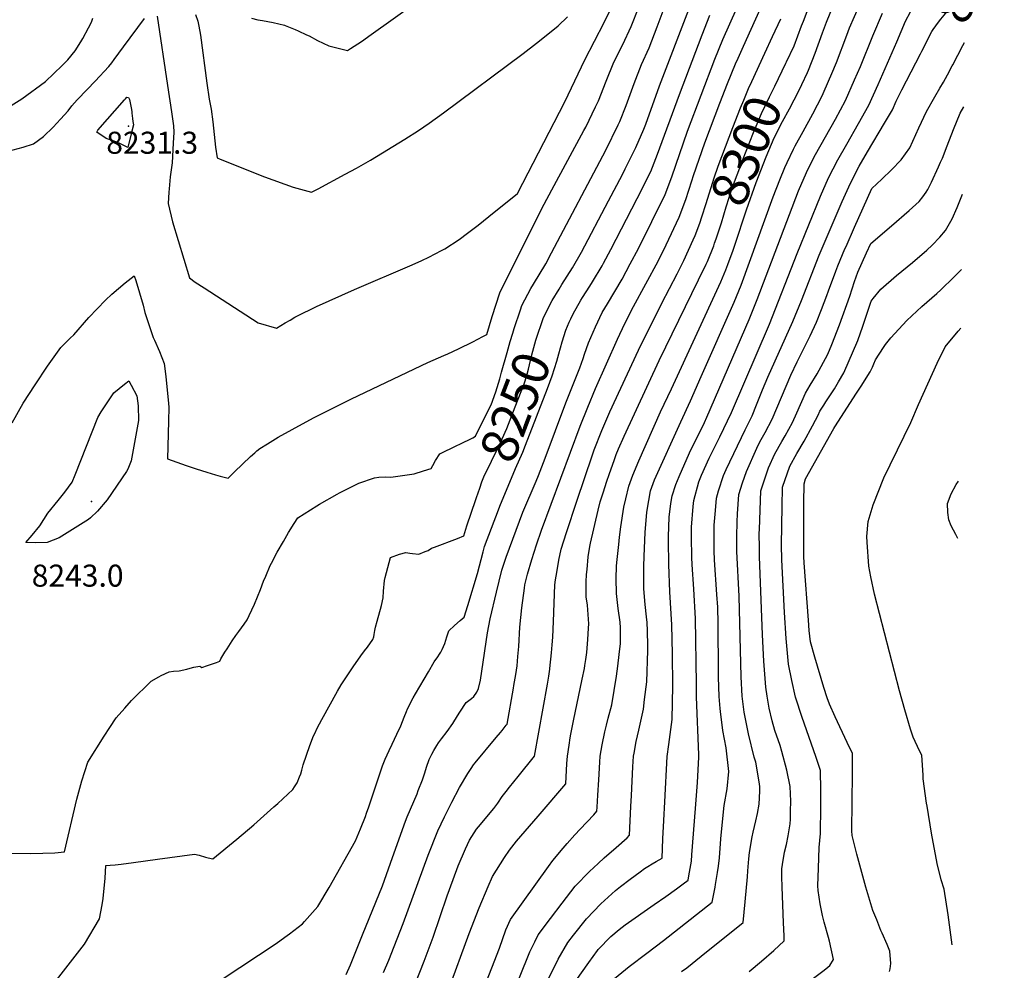
# Model space of a CAD drawing. Units: inches. Extents: x 2577841 to 2583241, y 1502312 to 1507509.
# Drawn here: x 2582469 to 2583241, y 1505232 to 1505978 of the extents above; entities that cross this region are included whole.
import ezdxf
from ezdxf.enums import TextEntityAlignment as Align

# ---------------------------------------------------------------- set-up
doc = ezdxf.new("R2010")
doc.units = ezdxf.units.IN
doc.header["$MEASUREMENT"] = 0
doc.layers.add('tile_2733_03_contour_10ft', color=43, linetype='Continuous')
doc.layers.add('tile_2733_03_spot_elev', color=85, linetype='Continuous')
doc.styles.add('Arial', font='arial.ttf')

msp = doc.modelspace()

# ---------------------------------------------------------------- linework, layer by layer
at = {"layer": 'tile_2733_03_contour_10ft'}
for points, elevation in [([(2583069.98, 1505944.75), (2583075.88, 1505957.34), (2583081.81, 1505972.89), (2583083.14, 1505976.6), (2583087.75, 1505988.42), (2583090.55, 1505995.31), (2583093.94, 1506002.81), (2583098.09, 1506011.59), (2583100.35, 1506016.27), (2583110.53, 1506035.2), (2583121.86, 1506055.57), (2583130.91, 1506072.98), (2583133.5, 1506078.28), (2583138.51, 1506088.98), (2583142.89, 1506099.77), (2583144.66, 1506104.24), (2583150.42, 1506120.29), (2583160.02, 1506148.49), (2583165.21, 1506162.88), (2583169.04, 1506172.54), (2583183.27, 1506207.03), (2583188.07, 1506219.83), (2583206.52, 1506270.07), (2583214.11, 1506291.47)], 8300), ([(2583087.16, 1505938.02), (2583087.24, 1505938.21), (2583092.42, 1505951.56), (2583098.2, 1505967.41), (2583101.3, 1505975.66), (2583104.22, 1505982.78), (2583109.25, 1505994.33), (2583110.6, 1505997.17), (2583120.44, 1506015.98), (2583141.28, 1506053.35), (2583145.16, 1506060.8), (2583151.08, 1506072.86), (2583152.68, 1506076.21), (2583156.45, 1506085.5), (2583159.31, 1506092.55), (2583164.65, 1506107.12), (2583176.19, 1506141.73), (2583178.81, 1506149.34), (2583183.07, 1506161.5), (2583186.88, 1506171.17), (2583198.69, 1506200.59), (2583213.42, 1506241.24)], 8310), ([(2582754.03, 1505230.55), (2582758.19, 1505240.34), (2582762.48, 1505250.86), (2582769.57, 1505269.03), (2582788.98, 1505322.46), (2582796.64, 1505341.72), (2582801.84, 1505352.72), (2582807.56, 1505364.25), (2582813.63, 1505375.55), (2582820.03, 1505386.64), (2582822.69, 1505390.62), (2582824.63, 1505393.29), (2582825.83, 1505394.91), (2582842.45, 1505414.83), (2582845.69, 1505418.67), (2582847.11, 1505420.41), (2582850.3, 1505424.4), (2582850.99, 1505425.3), (2582855.93, 1505453.47), (2582856.29, 1505455.59), (2582857.67, 1505464.27), (2582858.2, 1505467.72), (2582858.68, 1505471.16), (2582859.35, 1505478.37), (2582860.03, 1505486.24), (2582861, 1505501.35), (2582862.36, 1505516.42), (2582864.5, 1505531.91), (2582864.93, 1505534.55), (2582866.95, 1505542.99), (2582870.19, 1505554.49), (2582874, 1505565.94), (2582877.94, 1505577.38), (2582908.08, 1505658.92), (2582914.11, 1505673.89), (2582920.31, 1505688.58), (2582937.38, 1505727.22), (2582943.2, 1505739.37), (2582950.03, 1505752.84), (2582969.21, 1505788.31), (2582975.6, 1505801.18), (2582985.85, 1505822.8), (2582991.03, 1505836.76), (2582995.72, 1505851.48), (2582996.99, 1505855.5), (2583005.93, 1505881.15), (2583017.77, 1505912.35), (2583023.8, 1505927.75), (2583029.91, 1505942.99), (2583031.97, 1505947.69), (2583036.17, 1505957.06), (2583061.58, 1506013.49)], 8280), ([(2582724.66, 1505229.09), (2582728.04, 1505236.65), (2582737.59, 1505260.1), (2582753.14, 1505298.54), (2582759.63, 1505316.31), (2582767.5, 1505338.99), (2582771.18, 1505349.22), (2582772.55, 1505352.52), (2582780.31, 1505370.8), (2582781.33, 1505373.25), (2582784.61, 1505381.67), (2582786.39, 1505387.23), (2582787.75, 1505391.47), (2582789.92, 1505397.5), (2582791.99, 1505401.69), (2582793.51, 1505404.6), (2582795.81, 1505408.67), (2582797.2, 1505410.63), (2582799.45, 1505413.69), (2582804.04, 1505419.57), (2582808.35, 1505425.92), (2582812.08, 1505431.89), (2582813.87, 1505434.84), (2582818.77, 1505442.38), (2582820.86, 1505443.97), (2582823.01, 1505445.51), (2582824.93, 1505446.95), (2582827.19, 1505450.43), (2582828.52, 1505453.29), (2582830.03, 1505459.77), (2582831.21, 1505466.74), (2582835.67, 1505496.88), (2582837.62, 1505507.82), (2582842.65, 1505528.7), (2582846.88, 1505546.14), (2582847.48, 1505548.36), (2582850.21, 1505556.38), (2582863.29, 1505591.49), (2582873.59, 1505615.96), (2582875.46, 1505620.31), (2582880.8, 1505633.9), (2582896.96, 1505677.41), (2582907.98, 1505704.68), (2582910.5, 1505712.07), (2582911.65, 1505715.37), (2582914.8, 1505724.45), (2582920.18, 1505736.85), (2582925.49, 1505748.06), (2582929.55, 1505754.93), (2582941.01, 1505774.28), (2582947.45, 1505786.25), (2582953.84, 1505798.41), (2582964.3, 1505819.35), (2582974.82, 1505840.55), (2582980.01, 1505854.48), (2582992.45, 1505890.43), (2583013.86, 1505946.71), (2583019.9, 1505962.09), (2583040.91, 1506009.27)], 8270), ([(2583174.89, 1505951.03), (2583175.98, 1505953.16), (2583183.77, 1505968.42), (2583185, 1505970.16), (2583189.03, 1505975.79), (2583190.93, 1505978.04), (2583194.88, 1505982.89), (2583197.03, 1505985.59), (2583200.13, 1505990.26), (2583202.57, 1505994.35), (2583205.84, 1506001.09), (2583210.26, 1506011.23)], 8350), ([(2582576.56, 1505980.62), (2582584.73, 1505926.15), (2582587.76, 1505905.42), (2582589.34, 1505894.51), (2582589.75, 1505889.62), (2582589.25, 1505880.82), (2582588.29, 1505865.42), (2582586.83, 1505854.48), (2582585.91, 1505845.02), (2582585.71, 1505842.39), (2582585.2, 1505833.59), (2582588.53, 1505819.32), (2582601.94, 1505775.2), (2582606.31, 1505772), (2582613.4, 1505767.36), (2582655.77, 1505739.89), (2582670.17, 1505735.82), (2582676.97, 1505739.93), (2582680.76, 1505742.18), (2582684.58, 1505744.39), (2582692.92, 1505748.54), (2582694.75, 1505749.45), (2582701.57, 1505752.7), (2582731.19, 1505766.26), (2582776.58, 1505785.51), (2582784.07, 1505788.9), (2582789.53, 1505791.45), (2582799.59, 1505796.74), (2582802.19, 1505798.13), (2582813.24, 1505805.46), (2582820, 1505810.26), (2582828.25, 1505816.66), (2582836.63, 1505823.4), (2582859.01, 1505841.53), (2582896.21, 1505913.43), (2582911.85, 1505946.29), (2582927, 1505975.53), (2582933.85, 1505989.38)], 8220), ([(2582650.55, 1505978.81), (2582655.62, 1505977.66), (2582659.06, 1505977.12), (2582667.6, 1505975.48), (2582676.36, 1505973.47), (2582677.06, 1505973.22), (2582684.79, 1505970.09), (2582687.06, 1505969.12), (2582693.65, 1505965.97), (2582695.75, 1505964.95), (2582702.43, 1505961.53), (2582711.23, 1505957.18), (2582725.71, 1505953.46), (2582728.19, 1505955.04), (2582731.07, 1505956.91), (2582736.82, 1505960.67), (2582744.47, 1505966.01), (2582780.66, 1505992.09)], 8200), ([(2582463.07, 1505661.67), (2582471.56, 1505676.97), (2582480.89, 1505691.43), (2582490.76, 1505705.97), (2582501.06, 1505720.57), (2582508.35, 1505728.07), (2582511.37, 1505730.49), (2582523.07, 1505744.22), (2582536.16, 1505757.82), (2582541.02, 1505762.41), (2582551.58, 1505771.43), (2582558.71, 1505776.95), (2582559.94, 1505773.14), (2582562.86, 1505763.64), (2582565.54, 1505753.9), (2582567.02, 1505748.19), (2582568.15, 1505744.08), (2582573.36, 1505728.5), (2582574.5, 1505726.4), (2582578.41, 1505717.46), (2582582.09, 1505708.23), (2582583.39, 1505697.9), (2582585.6, 1505676.78), (2582585.83, 1505673.9), (2582585.62, 1505662.84), (2582584.75, 1505633.44), (2582599.33, 1505628.2), (2582607.23, 1505625.47), (2582615.59, 1505622.82), (2582622.38, 1505620.82), (2582625.98, 1505619.83), (2582632.24, 1505618.14), (2582637.25, 1505623.18), (2582649.79, 1505635.19), (2582653.06, 1505638.12), (2582654.72, 1505639.53), (2582657.01, 1505641.35), (2582663.05, 1505645.23), (2582671.54, 1505650.34), (2582682.38, 1505656.43), (2582699.25, 1505665.53), (2582728.9, 1505680.5), (2582788.83, 1505708.87), (2582801.31, 1505714.29), (2582804.34, 1505715.62), (2582812.8, 1505719.68), (2582823.96, 1505725.19), (2582831.84, 1505729.25), (2582835.14, 1505730.98), (2582839.3, 1505745.05), (2582845.1, 1505763.49), (2582852.36, 1505777.96), (2582880.1, 1505832.98), (2582885.91, 1505844.37), (2582911.16, 1505890.82), (2582912.59, 1505893.56), (2582920.12, 1505909.27), (2582922.46, 1505914.23), (2582928.46, 1505929.44), (2582934.71, 1505944.34), (2582941.52, 1505958.25), (2582948.05, 1505972.49), (2582954.13, 1505987.6)], 8230), ([(2582606.77, 1505981.78), (2582608.4, 1505976.6), (2582609.32, 1505972.71), (2582610.71, 1505965.68), (2582615.44, 1505928.03), (2582617.3, 1505915.35), (2582619.05, 1505907.64), (2582620.2, 1505897.59), (2582621.21, 1505887.61), (2582622.38, 1505877.69), (2582623.77, 1505869.38), (2582625.97, 1505868.32), (2582660.84, 1505854.48), (2582683.16, 1505846.33), (2582697.61, 1505842.5), (2582697.67, 1505842.53), (2582702.92, 1505845.17), (2582724.11, 1505856.55), (2582732.85, 1505861.38), (2582743.84, 1505867.61), (2582770.81, 1505884.09), (2582781.34, 1505890.87), (2582789.89, 1505896.6), (2582801.07, 1505904.68), (2582863.58, 1505951.27), (2582873.98, 1505959.25), (2582884.16, 1505967.39), (2582890.9, 1505972.95), (2582898.23, 1505979.97)], 8210), ([(2582843.94, 1505185.15), (2582868.68, 1505246.71), (2582872.57, 1505254.7), (2582875.22, 1505260.05), (2582885.01, 1505272.96), (2582894.11, 1505284.95), (2582904.29, 1505298.23), (2582915.5, 1505309.81), (2582922.3, 1505316.15), (2582927.02, 1505320.51), (2582936.32, 1505328.54), (2582945.02, 1505336.18), (2582946.74, 1505338.26), (2582947.99, 1505360.79), (2582948.46, 1505369.43), (2582949.43, 1505391.85), (2582950.06, 1505400.1), (2582950.5, 1505402.58), (2582952.12, 1505411.64), (2582954.24, 1505420.5), (2582957.79, 1505436.97), (2582958.7, 1505444.65), (2582960.33, 1505458.41), (2582961.13, 1505483.18), (2582961.11, 1505486.77), (2582960.97, 1505498.4), (2582960.58, 1505504.97), (2582960.18, 1505509.48), (2582959.13, 1505519.26), (2582958.22, 1505531.53), (2582958.16, 1505536.44), (2582958.16, 1505549.01), (2582958.42, 1505557.08), (2582959.25, 1505575.59), (2582960.45, 1505591.43), (2582961.89, 1505600.57), (2582963.26, 1505608.21), (2582966.44, 1505616.91), (2582986.98, 1505662.45), (2582994.65, 1505678.83), (2583003.15, 1505697.82), (2583029.01, 1505756.35), (2583034.34, 1505769.66), (2583059.5, 1505838.78), (2583064.69, 1505852.27), (2583068.65, 1505861.81), (2583070.36, 1505865.85), (2583075.39, 1505876.12), (2583076.71, 1505878.75), (2583082.96, 1505890.11), (2583090.69, 1505904.03), (2583097.91, 1505918.15), (2583099.53, 1505921.73), (2583105.49, 1505935.46), (2583108.99, 1505944.11), (2583117.25, 1505965.69), (2583119.43, 1505971.32), (2583127.1, 1505989.02)], 8320), ([(2582855.35, 1505731.92), (2582856.39, 1505735.47), (2582861.3, 1505750.14), (2582862.52, 1505753.73), (2582869.44, 1505766.88), (2582871.65, 1505770.41), (2582881.17, 1505786.23), (2582885.73, 1505794.8), (2582928.36, 1505875.46), (2582938.09, 1505895.27), (2582939.27, 1505898), (2582944.2, 1505910.34), (2582950.49, 1505927.68), (2582956.37, 1505942.49), (2582962.2, 1505955.67), (2582968.51, 1505972.03), (2582974.11, 1505986.86)], 8240), ([(2582874.24, 1505207.13), (2582891, 1505241.06), (2582898.57, 1505254.14), (2582902.88, 1505259.75), (2582913.15, 1505272.78), (2582924.34, 1505284.41), (2582935.92, 1505294.92), (2582939.72, 1505298.05), (2582947.36, 1505303.79), (2582955.25, 1505309.62), (2582958.66, 1505312.04), (2582961.11, 1505313.59), (2582964.57, 1505315.75), (2582967.68, 1505317.66), (2582972.42, 1505320.35), (2582973.11, 1505335.36), (2582973.73, 1505349.77), (2582974.51, 1505364.41), (2582976.44, 1505400.07), (2582977.8, 1505409.27), (2582980.31, 1505429.01), (2582980.81, 1505455.48), (2582980.6, 1505480.48), (2582979.99, 1505503.2), (2582978.38, 1505529.02), (2582977.64, 1505550.44), (2582977.42, 1505569.46), (2582977.46, 1505572.55), (2582978.08, 1505587.51), (2582979.36, 1505598.37), (2582980.21, 1505604.44), (2582983.05, 1505613.21), (2582985.7, 1505619.5), (2582993.97, 1505637.97), (2583005.67, 1505661.85), (2583007.53, 1505665.97), (2583040.62, 1505742.59), (2583046.86, 1505758.2), (2583079.46, 1505843.54), (2583085.57, 1505858), (2583086.87, 1505860.66), (2583092.73, 1505872.01), (2583108.33, 1505899.83), (2583116.13, 1505914.46), (2583123.34, 1505930.49), (2583127.97, 1505941.06), (2583137.66, 1505965), (2583145.16, 1505982.75)], 8330), ([(2582881.18, 1505747.55), (2582882.87, 1505751.01), (2582886.19, 1505757.5), (2582891.68, 1505766.54), (2582893.94, 1505770.18), (2582902.18, 1505783.18), (2582909.27, 1505795.42), (2582930.5, 1505835.61), (2582941.33, 1505856.31), (2582943.57, 1505860.75), (2582951.91, 1505877.41), (2582958.04, 1505891.78), (2582959.64, 1505895.93), (2582970.5, 1505925.78), (2582993.29, 1505985.69)], 8250), ([(2582904.9, 1505224.11), (2582914.87, 1505238.32), (2582921.68, 1505247.78), (2582922.35, 1505248.49), (2582932.34, 1505258.88), (2582938.79, 1505264.26), (2582943.43, 1505267.92), (2582966.15, 1505283.97), (2582975.45, 1505290.06), (2582983.82, 1505296.25), (2582988.83, 1505299.98), (2582992.83, 1505302.98), (2582993.46, 1505306.42), (2582995.35, 1505317.9), (2582995.74, 1505322.8), (2582998.6, 1505359.07), (2583000.13, 1505379.65), (2583001.23, 1505399.45), (2583001.09, 1505401.14), (2582999.32, 1505446.67), (2582999.4, 1505456.91), (2582998.5, 1505508.14), (2582997.4, 1505531.22), (2582996.07, 1505550.59), (2582995.82, 1505555.95), (2582995.41, 1505572.1), (2582995.52, 1505579.75), (2582996.79, 1505596.12), (2582997.27, 1505600.64), (2583001.27, 1505615.39), (2583003.27, 1505620.67), (2583009.25, 1505634.01), (2583017.69, 1505650.61), (2583026.87, 1505669.7), (2583056.56, 1505738.99), (2583078.28, 1505794.47), (2583096.54, 1505839.36), (2583102.74, 1505853.8), (2583110.22, 1505867.73), (2583117.09, 1505880.11), (2583126.28, 1505896.21), (2583134.55, 1505910.74), (2583141.66, 1505926.79), (2583156.35, 1505960.36), (2583163.26, 1505976.48), (2583167.16, 1505983.97)], 8340), ([(2582447.86, 1505871.56), (2582471.53, 1505877.84), (2582479.79, 1505880.31), (2582487.58, 1505886.24), (2582495.06, 1505893.46), (2582500.87, 1505899.71), (2582506.89, 1505906.31), (2582509.81, 1505910.1), (2582513.96, 1505914.92), (2582521.7, 1505922.93), (2582528.1, 1505929.51), (2582538.84, 1505941.14), (2582541.02, 1505943.8), (2582543.03, 1505946.49), (2582550.23, 1505956.51), (2582566.59, 1505978.57)], 8220), ([(2582462.21, 1505910.56), (2582470.43, 1505915.75), (2582489.13, 1505929.35), (2582502.12, 1505941.71), (2582506.49, 1505946.3), (2582512.43, 1505953.41), (2582516.8, 1505960.42), (2582518.43, 1505963.09), (2582522.88, 1505971.24), (2582525.27, 1505975.67), (2582526.28, 1505978.81)], 8210), ([(2582899.67, 1505740.49), (2582900.85, 1505743.26), (2582902.7, 1505747.07), (2582908.8, 1505757.88), (2582909.97, 1505759.8), (2582915.78, 1505768.8), (2582917.89, 1505772.1), (2582925.36, 1505784.71), (2582926.48, 1505786.81), (2582932.25, 1505797.65), (2582952.96, 1505837.59), (2582963.57, 1505858.65), (2582968.93, 1505872.31), (2582986.07, 1505919.01), (2583003.79, 1505965.92), (2583009.86, 1505981.24)], 8260), ([(2583052.92, 1505951.43), (2583059.04, 1505964.68), (2583065.37, 1505978.48)], 8290), ([(2583199.8, 1505941.6), (2583200.18, 1505942.34), (2583208.06, 1505957.56), (2583209.56, 1505959.93)], 8360), ([(2582935.17, 1505225.79), (2582946.68, 1505235.25), (2582960.51, 1505245.78), (2582973.47, 1505255.61), (2583011.56, 1505285.78), (2583013.97, 1505297.48), (2583014.34, 1505299.55), (2583015.88, 1505308.96), (2583016.51, 1505313.87), (2583017.35, 1505320.39), (2583018.49, 1505335.34), (2583019.03, 1505340.98), (2583021.04, 1505361.47), (2583023.46, 1505374.58), (2583024.82, 1505388.11), (2583022.53, 1505406.65), (2583020.05, 1505420.33), (2583018.22, 1505435.28), (2583017.95, 1505437.69), (2583017.22, 1505446.93), (2583016.69, 1505462.16), (2583016.63, 1505465.85), (2583016.38, 1505504.24), (2583016.01, 1505517.11), (2583015.37, 1505527.11), (2583013.6, 1505554.08), (2583013.3, 1505561.29), (2583013.31, 1505578.68), (2583013.33, 1505581.45), (2583013.44, 1505584.14), (2583014.16, 1505592.74), (2583015.03, 1505602.52), (2583016.58, 1505608.21), (2583020.48, 1505620.36), (2583022.54, 1505625.01), (2583037.44, 1505656.2), (2583042.97, 1505667.03), (2583046.51, 1505675.71), (2583051.23, 1505687.6), (2583055.36, 1505697.47), (2583074.97, 1505741.15), (2583081.81, 1505757.43), (2583095.62, 1505793.11), (2583113.52, 1505835.21), (2583119.97, 1505849.58), (2583126.94, 1505862.84), (2583133.51, 1505874.07), (2583146.69, 1505896.52), (2583152.95, 1505907.02), (2583155.97, 1505913.85), (2583160.41, 1505922.63), (2583174.89, 1505951.03)], 8350), ([(2582998.22, 1505808.54), (2583001.86, 1505818.05), (2583003.56, 1505823.13), (2583006.95, 1505833.49), (2583013.31, 1505853.75), (2583016.44, 1505862.96), (2583027.8, 1505893.21), (2583033.83, 1505908.62), (2583036.35, 1505914.74), (2583040.04, 1505923.67), (2583042.7, 1505929.3), (2583052.92, 1505951.43)], 8290), ([(2583013.6, 1505802.52), (2583014.77, 1505805.81), (2583018.95, 1505818.32), (2583022.72, 1505830.98), (2583027.45, 1505845.73), (2583029.98, 1505852.67), (2583032.48, 1505859.47), (2583035.44, 1505867.38), (2583043.99, 1505889.24), (2583050.21, 1505904.28), (2583056.52, 1505917.25), (2583060.82, 1505925.64), (2583069.48, 1505943.69), (2583069.98, 1505944.75)], 8300), ([(2582987.73, 1505231.31), (2582991.67, 1505234.35), (2583002.99, 1505243.32), (2583035.98, 1505269.78), (2583037.63, 1505286.1), (2583039.4, 1505305.58), (2583039.68, 1505310.17), (2583040.47, 1505319.64), (2583041.05, 1505324.8), (2583042.98, 1505336.84), (2583043.77, 1505340.62), (2583045.91, 1505349.61), (2583047.1, 1505355.3), (2583048.48, 1505362.55), (2583048.96, 1505372.7), (2583049.06, 1505376.45), (2583048.43, 1505380.15), (2583045.77, 1505395.48), (2583044.71, 1505399.36), (2583040.14, 1505417.69), (2583036.76, 1505434.71), (2583036.39, 1505436.86), (2583035.3, 1505447.19), (2583034.33, 1505462.53), (2583032.71, 1505525.67), (2583031.06, 1505560.59), (2583030.89, 1505570.3), (2583030.9, 1505572.38), (2583031.24, 1505583.93), (2583031.52, 1505590.16), (2583032.58, 1505605.43), (2583035.46, 1505614.5), (2583038.52, 1505623.34), (2583046.68, 1505641.62), (2583049.06, 1505646.75), (2583053.27, 1505654.12), (2583058.73, 1505664.43), (2583062.46, 1505673.07), (2583065.96, 1505681.76), (2583073.36, 1505698.92), (2583078.34, 1505709.35), (2583088.57, 1505729.89), (2583093.56, 1505740.52), (2583097.39, 1505750.42), (2583101.56, 1505761.53), (2583102.77, 1505764.99), (2583108.49, 1505780.41), (2583110.04, 1505784.6), (2583115.77, 1505798), (2583116.57, 1505799.86), (2583123.22, 1505815.1), (2583129.97, 1505830.29), (2583136.84, 1505845.43), (2583144.56, 1505852.74), (2583152.25, 1505860.11), (2583159.77, 1505867.87), (2583163.2, 1505872.43), (2583166.62, 1505877.18), (2583173.6, 1505892.85), (2583179.6, 1505905.65), (2583186.14, 1505917.26), (2583190.14, 1505924.08), (2583192.9, 1505928.86), (2583196.12, 1505934.47), (2583199.8, 1505941.6)], 8360), ([(2583028.01, 1505796.88), (2583029.42, 1505800.8), (2583038.44, 1505828.54), (2583046.23, 1505849.95), (2583054.05, 1505870.06), (2583060.31, 1505885), (2583066.73, 1505897.77), (2583072.27, 1505907.8), (2583079.54, 1505921.86), (2583081.99, 1505926.96), (2583086.39, 1505936.21), (2583087.16, 1505938.02)], 8310), ([(2583040.63, 1505231.3), (2583050.36, 1505239.41), (2583060.03, 1505247.87), (2583068.09, 1505255.41), (2583068, 1505259.44), (2583067.63, 1505269.55), (2583066.42, 1505297.87), (2583066.26, 1505305.61), (2583066.32, 1505311.8), (2583066.87, 1505315.35), (2583068.38, 1505324.95), (2583069.89, 1505331.07), (2583071.19, 1505337.74), (2583072.69, 1505347.27), (2583073.06, 1505350.93), (2583073.17, 1505356.96), (2583073.22, 1505364.83), (2583072.76, 1505376.38), (2583070.31, 1505389.34), (2583066.23, 1505403.76), (2583064.85, 1505408.61), (2583060.89, 1505420.23), (2583058.77, 1505427.9), (2583056.31, 1505437.97), (2583054.74, 1505447.14), (2583053.61, 1505454.3), (2583052.11, 1505474.62), (2583051.13, 1505495.46), (2583048.82, 1505556.71), (2583048.63, 1505563.25), (2583048.59, 1505574.99), (2583048.63, 1505577.9), (2583049.2, 1505593.08), (2583049.79, 1505608.27), (2583055.92, 1505626.22), (2583060.71, 1505637.28), (2583066.31, 1505647.06), (2583068.92, 1505651.53), (2583074.5, 1505661.82), (2583077.96, 1505669.53), (2583084.81, 1505684.75), (2583088.5, 1505691.17), (2583093.87, 1505699.95), (2583097.04, 1505705.71), (2583102.32, 1505715.52), (2583105.44, 1505722.96), (2583111.5, 1505738.41), (2583119.46, 1505760.94), (2583123.25, 1505772.37), (2583125.95, 1505779.65), (2583132.63, 1505794.87), (2583135.9, 1505802.21), (2583152.23, 1505816.02), (2583166.11, 1505828.08), (2583173.94, 1505835.12), (2583176.83, 1505838.93), (2583179.4, 1505842.44), (2583180.76, 1505844.49), (2583183.51, 1505850.41), (2583189.04, 1505862.36), (2583190.66, 1505865.88), (2583192.13, 1505869.27), (2583195.81, 1505878.72), (2583200.78, 1505891.57), (2583206.14, 1505904.4), (2583208.86, 1505909.42)], 8370), ([(2583081.32, 1505218.91), (2583099.45, 1505232.48), (2583102.22, 1505234.63), (2583103.76, 1505236.11), (2583106.71, 1505240.78), (2583103.58, 1505255.23), (2583102.73, 1505258.09), (2583099.49, 1505270.05), (2583098.06, 1505275.35), (2583096.26, 1505284.54), (2583094.8, 1505294.9), (2583094.57, 1505298.63), (2583094.89, 1505312.48), (2583095.62, 1505328.64), (2583096.52, 1505339.65), (2583096.65, 1505346.62), (2583096.77, 1505353.51), (2583096.8, 1505358.03), (2583096.75, 1505373.53), (2583096.55, 1505388.94), (2583093.03, 1505399.99), (2583082.21, 1505430.61), (2583077.09, 1505446.54), (2583074.13, 1505459.58), (2583071.42, 1505472.32), (2583069.71, 1505492.43), (2583068.32, 1505512.78), (2583066.38, 1505554.09), (2583066.11, 1505565.95), (2583066.53, 1505595.95), (2583066.79, 1505611.08), (2583072.44, 1505627.73), (2583078.11, 1505637.46), (2583083.78, 1505647.19), (2583090.41, 1505659.18), (2583092.64, 1505663.58), (2583094.72, 1505667.73), (2583096.12, 1505670.78), (2583099.13, 1505675.52), (2583100.82, 1505678.12), (2583107.64, 1505688.37), (2583110.77, 1505693.69), (2583114.89, 1505700.84), (2583125.92, 1505726.12), (2583129.85, 1505737.43), (2583136.37, 1505756.94), (2583137.98, 1505759.16), (2583143.87, 1505766.42), (2583156.07, 1505777.04), (2583168.64, 1505787.21), (2583179.94, 1505797.01), (2583183.98, 1505800.87), (2583190, 1505807.23), (2583194.65, 1505812.4), (2583199.81, 1505821.54), (2583203.68, 1505830.47), (2583207.92, 1505840.9)], 8380), ([(2582779.07, 1505222.28), (2582786.04, 1505239.46), (2582793.04, 1505258.3), (2582804.04, 1505290.67), (2582808.58, 1505303.48), (2582812.58, 1505314.27), (2582818.3, 1505327.42), (2582821.52, 1505334.4), (2582826.99, 1505342.89), (2582828.46, 1505344.69), (2582840.39, 1505359.15), (2582843.74, 1505363.45), (2582847.11, 1505368.52), (2582850.07, 1505372.46), (2582852.87, 1505376.02), (2582859.66, 1505384.27), (2582872.44, 1505400.24), (2582872.45, 1505400.25), (2582882.49, 1505456.67), (2582883.56, 1505463.06), (2582884.37, 1505468.37), (2582884.46, 1505468.98), (2582885.78, 1505481.37), (2582886.3, 1505487.61), (2582886.7, 1505493.51), (2582887.17, 1505505.89), (2582888.44, 1505534.45), (2582888.9, 1505538.42), (2582889.78, 1505544.2), (2582891.47, 1505553.98), (2582893.42, 1505562.42), (2582897.44, 1505575.54), (2582905.51, 1505600.22), (2582917.84, 1505636.39), (2582919.27, 1505640.35), (2582925.18, 1505655.5), (2582931.39, 1505670.16), (2582953.81, 1505718.61), (2582972.15, 1505755.47), (2582984.16, 1505778.44), (2582989.42, 1505789.02), (2582996.88, 1505805.05), (2582998.22, 1505808.54)], 8290), ([(2582804.75, 1505216.13), (2582821.16, 1505261.13), (2582828.92, 1505281.21), (2582836.05, 1505297.89), (2582839.54, 1505305.77), (2582848.94, 1505320.8), (2582852.77, 1505326.58), (2582858.17, 1505333.65), (2582875.22, 1505353.17), (2582896.89, 1505378.63), (2582897.8, 1505394.53), (2582898.25, 1505400.17), (2582899.44, 1505408.76), (2582900.43, 1505414.5), (2582900.95, 1505417.34), (2582903, 1505427.82), (2582909.84, 1505460.63), (2582911.47, 1505468.98), (2582911.91, 1505471.24), (2582912.65, 1505476), (2582913.42, 1505481.59), (2582914.19, 1505491.8), (2582914.75, 1505500.56), (2582914.86, 1505504.07), (2582913.88, 1505518.66), (2582913, 1505525.26), (2582912.82, 1505537.04), (2582913.24, 1505542.66), (2582913.57, 1505546.72), (2582914.44, 1505556.42), (2582915.69, 1505564.63), (2582916.24, 1505567.21), (2582922.36, 1505593.2), (2582923.97, 1505599.58), (2582926.16, 1505606.74), (2582929.04, 1505615.83), (2582930.84, 1505621.12), (2582935, 1505632.74), (2582936.45, 1505636.74), (2582938.32, 1505641.23), (2582942.63, 1505651.22), (2582970.07, 1505710.49), (2583001.07, 1505773.79), (2583006.95, 1505786.05), (2583007.92, 1505788.11), (2583012.84, 1505800.37), (2583013.6, 1505802.52)], 8300), ([(2582832.91, 1505218.75), (2582844.85, 1505249.7), (2582850.02, 1505264.04), (2582853.63, 1505272.16), (2582863.54, 1505286.01), (2582883.35, 1505313.69), (2582886.84, 1505318.49), (2582894.82, 1505328.07), (2582898, 1505331.8), (2582904.1, 1505338.45), (2582908.32, 1505343.03), (2582918.91, 1505354.32), (2582921.34, 1505357.01), (2582921.55, 1505360.35), (2582922.13, 1505369.61), (2582922.86, 1505381.66), (2582923.61, 1505395.63), (2582923.98, 1505400.14), (2582925.34, 1505409.21), (2582927.49, 1505419.21), (2582928.81, 1505424.58), (2582930.26, 1505429.9), (2582932.89, 1505440.55), (2582936.79, 1505463.02), (2582937.77, 1505470.88), (2582938.86, 1505479.88), (2582939.75, 1505488.69), (2582939.83, 1505493.08), (2582939.73, 1505500.86), (2582939.53, 1505505.29), (2582938.09, 1505516.11), (2582936.64, 1505527.76), (2582936.3, 1505539.53), (2582936.8, 1505549.18), (2582937.01, 1505551.96), (2582938.4, 1505566.18), (2582939.01, 1505571.98), (2582940.17, 1505580.12), (2582942.48, 1505595.43), (2582943.88, 1505602.12), (2582946.21, 1505612.01), (2582949.44, 1505620.69), (2582954.1, 1505631.75), (2582971.23, 1505670.32), (2582979.66, 1505688.3), (2583018.55, 1505772.09), (2583022.35, 1505781.54), (2583024.06, 1505785.87), (2583028.01, 1505796.88)], 8310), ([(2583150.79, 1505231.4), (2583151.22, 1505233.53), (2583151.64, 1505237.7), (2583150.89, 1505247.37), (2583148.79, 1505252.52), (2583144.99, 1505261.41), (2583143.95, 1505263.55), (2583140.64, 1505271.82), (2583137.7, 1505279.31), (2583132.04, 1505297.53), (2583125.05, 1505323.25), (2583121.31, 1505338), (2583121.22, 1505341.75), (2583121.58, 1505386.65), (2583121.69, 1505402.23), (2583117.5, 1505410.88), (2583108.18, 1505430.94), (2583103.56, 1505441.03), (2583101.87, 1505445.88), (2583099.27, 1505454.06), (2583092.15, 1505477.81), (2583088.67, 1505489.78), (2583087.75, 1505498.81), (2583087.09, 1505506.92), (2583083.82, 1505551.85), (2583083.64, 1505556.91), (2583083.61, 1505568.59), (2583083.64, 1505598.78), (2583083.67, 1505613.88), (2583084.93, 1505617.58), (2583107.03, 1505657.28), (2583107.82, 1505658.51), (2583124.83, 1505684.8), (2583128.44, 1505690.35), (2583135.4, 1505701.71), (2583137.27, 1505705.17), (2583138.41, 1505707.82), (2583139.65, 1505710.89), (2583145.98, 1505720.75), (2583147.65, 1505723.14), (2583151.66, 1505728.25), (2583157.85, 1505735.15), (2583164.2, 1505741.85), (2583176.12, 1505752.81), (2583187.74, 1505762.95), (2583190.98, 1505766.02), (2583201.21, 1505775.75), (2583207.11, 1505781.81)], 8390), ([(2582826.94, 1505603.15), (2582829.48, 1505610.45), (2582831.22, 1505615.27), (2582832.71, 1505619.34), (2582844.67, 1505643.88), (2582850.83, 1505657.07), (2582857.35, 1505674.09), (2582864.26, 1505692.23), (2582866.27, 1505698.65), (2582867.76, 1505703.71), (2582870.4, 1505714.94), (2582873.31, 1505726.49), (2582879.55, 1505744.19), (2582881.18, 1505747.55)], 8250), ([(2582845.25, 1505596.16), (2582857.63, 1505625.91), (2582863.23, 1505638.57), (2582865.42, 1505644.04), (2582882.49, 1505688.49), (2582886.24, 1505698.49), (2582890, 1505710.04), (2582891.49, 1505715.81), (2582894.04, 1505725.23), (2582897.06, 1505734.39), (2582899.67, 1505740.49)], 8260), ([(2583199.83, 1505252.16), (2583196.73, 1505275.68), (2583193.42, 1505296.01), (2583191.04, 1505303.13), (2583188.03, 1505315.98), (2583183.67, 1505339.81), (2583180.12, 1505361.1), (2583179.76, 1505363.47), (2583177.03, 1505382.37), (2583176.94, 1505385.4), (2583175.93, 1505401.04), (2583174.46, 1505403.98), (2583170.76, 1505411.71), (2583169.14, 1505415.11), (2583167.08, 1505421.37), (2583162.56, 1505436.42), (2583158.6, 1505451.51), (2583138.92, 1505527.33), (2583136.06, 1505540.86), (2583134.5, 1505549.33), (2583133.05, 1505568.11), (2583133, 1505572.53), (2583133.83, 1505584.23), (2583137.81, 1505597.21), (2583146.2, 1505618.46), (2583151.21, 1505628.7), (2583156.98, 1505640.42), (2583167.51, 1505661.88), (2583173.46, 1505675.85), (2583188.12, 1505708.41), (2583194.33, 1505721.11), (2583204.39, 1505733.52), (2583206.48, 1505735.88)], 8400), ([(2582824.04, 1505649.92), (2582826.23, 1505651.02), (2582832, 1505662.79), (2582838.3, 1505675.76), (2582842.07, 1505685.92), (2582845.11, 1505696.2), (2582846.62, 1505701.39), (2582850.92, 1505716.85), (2582853.43, 1505725.4), (2582855.35, 1505731.92)], 8240), ([(2582450.44, 1505324.27), (2582477.67, 1505323.83), (2582496.4, 1505324.46), (2582504.1, 1505325.19), (2582513.66, 1505366.37), (2582517.54, 1505380.94), (2582522.17, 1505395.5), (2582535, 1505415.98), (2582539.42, 1505422.71), (2582544.47, 1505430.15), (2582551.19, 1505437.76), (2582556.63, 1505443.83), (2582571.86, 1505458.97), (2582577.96, 1505462.39), (2582579.82, 1505463.36), (2582586, 1505466.42), (2582589.44, 1505466.89), (2582593.74, 1505467.1), (2582599.78, 1505468.54), (2582602.54, 1505469.3), (2582605.32, 1505470.02), (2582610, 1505470.88), (2582611.55, 1505469.63), (2582616.11, 1505471.2), (2582623.16, 1505473.66), (2582625.68, 1505474.58), (2582626.58, 1505476.52), (2582629.78, 1505481.85), (2582631.42, 1505484.49), (2582635.4, 1505490.57), (2582638.28, 1505494.94), (2582640.67, 1505498.02), (2582644.9, 1505503.73), (2582647.16, 1505507.13), (2582648.8, 1505510.61), (2582652.86, 1505519.35), (2582657.57, 1505530.83), (2582660.09, 1505537.46), (2582661.71, 1505541.37), (2582665.27, 1505549.79), (2582666.16, 1505551.68), (2582670.74, 1505560.19), (2582675.52, 1505568.56), (2582679.64, 1505575.6), (2582684.07, 1505582.64), (2582686.94, 1505587.01), (2582701.88, 1505596.53), (2582703.96, 1505597.83), (2582717.62, 1505605.68), (2582719.42, 1505606.69), (2582734.73, 1505614.39), (2582746.86, 1505618.46), (2582750.37, 1505619.02), (2582755.38, 1505619.29), (2582759.77, 1505619), (2582778.17, 1505621.69), (2582785.43, 1505623.9), (2582791.5, 1505625.91), (2582792.73, 1505628.25), (2582794.67, 1505632.04), (2582798.11, 1505637.22), (2582811.6, 1505643.8), (2582813.76, 1505644.8), (2582824.04, 1505649.92)], 8240), ([(2583204.21, 1505570.97), (2583202.69, 1505574.13), (2583199.07, 1505580.84), (2583197.28, 1505585.41), (2583196.33, 1505591.36), (2583196.12, 1505598.44), (2583198.88, 1505605.99), (2583202.92, 1505613.28), (2583204.83, 1505615.88)], 8410), ([(2582497.84, 1505224.54), (2582519.59, 1505252.81), (2582531.52, 1505272.71), (2582533.39, 1505283.53), (2582534.17, 1505288.66), (2582535.78, 1505304.66), (2582536.39, 1505314.49), (2582539.89, 1505314.64), (2582543.71, 1505315.01), (2582548.53, 1505315.55), (2582558.05, 1505316.83), (2582576.96, 1505319.56), (2582605.82, 1505323.42), (2582609.44, 1505322.47), (2582614.59, 1505321.13), (2582616.68, 1505320.61), (2582620.31, 1505319.71), (2582639.06, 1505335.06), (2582652.4, 1505346.44), (2582668.15, 1505360.38), (2582671.19, 1505363.17), (2582682.88, 1505374.17), (2582684.39, 1505376.24), (2582686.36, 1505379.21), (2582688.31, 1505383.89), (2582689.15, 1505386.32), (2582689.94, 1505389.28), (2582691.02, 1505393.32), (2582696.29, 1505408.63), (2582699.24, 1505416.08), (2582700.16, 1505418.09), (2582702.11, 1505422.24), (2582705.61, 1505429.01), (2582717.98, 1505451.22), (2582720.93, 1505456.12), (2582724.03, 1505460.98), (2582730.32, 1505470.37), (2582736.34, 1505478.96), (2582739.23, 1505482.8), (2582741.62, 1505485.8), (2582745.79, 1505491.79), (2582746.49, 1505493.71), (2582746.75, 1505495.69), (2582747.15, 1505498.87), (2582747.78, 1505501.3), (2582749, 1505505.98), (2582752.38, 1505518.24), (2582753.77, 1505524.45), (2582754.15, 1505529.57), (2582754.82, 1505538.06), (2582755.3, 1505540.24), (2582759.57, 1505556.08), (2582766.61, 1505558.56), (2582771.45, 1505559.97), (2582774.55, 1505559.41), (2582776.73, 1505559.05), (2582781.63, 1505558.73), (2582786.76, 1505560.6), (2582788.94, 1505561.48), (2582791.73, 1505563.2), (2582794.03, 1505564.02), (2582811.95, 1505570.91), (2582816.97, 1505572.91), (2582819.25, 1505580.94), (2582826.4, 1505601.58), (2582826.94, 1505603.15)], 8250), ([(2582598.97, 1505206.58), (2582669.78, 1505253.35), (2582676.81, 1505258.24), (2582680.34, 1505260.78), (2582690.49, 1505268.78), (2582692.16, 1505270.51), (2582702.67, 1505282.2), (2582711.37, 1505297.33), (2582732, 1505333.72), (2582735.98, 1505343.29), (2582739.88, 1505352.99), (2582740.79, 1505355.43), (2582742.57, 1505360.57), (2582751.42, 1505387.03), (2582753.38, 1505392.52), (2582755.45, 1505397.82), (2582758.52, 1505404.6), (2582760.82, 1505409.6), (2582764.6, 1505417.46), (2582767.58, 1505423.89), (2582770.26, 1505430.8), (2582772.13, 1505435.34), (2582772.97, 1505437.36), (2582774.15, 1505439.8), (2582775.24, 1505441.96), (2582777.33, 1505445.88), (2582779.1, 1505449.1), (2582789.23, 1505466.4), (2582793.86, 1505474.12), (2582796.63, 1505478.03), (2582798.01, 1505480.11), (2582799.02, 1505481.86), (2582800.03, 1505483.89), (2582802.11, 1505488.63), (2582803.76, 1505493.91), (2582805.3, 1505498.37), (2582809.71, 1505502.73), (2582814.06, 1505506.73), (2582817.34, 1505509.12), (2582820.23, 1505518.26), (2582827.64, 1505543.54), (2582832.06, 1505560.52), (2582833.28, 1505564.74), (2582844.06, 1505593.31), (2582845.25, 1505596.16)], 8260)]:
    msp.add_lwpolyline(points, dxfattribs=dict(at, elevation=elevation))
for points, elevation in [([(2582529.26, 1505889.63), (2582530.12, 1505891.2), (2582550.96, 1505914.89), (2582551.81, 1505915.76), (2582552.91, 1505916.85), (2582554.16, 1505916.68), (2582554.97, 1505915.07), (2582555.67, 1505911.32), (2582556.41, 1505907.4), (2582556.66, 1505905.56), (2582556.81, 1505904.46), (2582557.37, 1505900.18), (2582557.67, 1505897.79), (2582557.96, 1505895.4), (2582556.35, 1505888.31), (2582553.53, 1505877.46), (2582546.94, 1505880.89), (2582542.06, 1505882.83), (2582536.68, 1505884.53)], 8230), ([(2582473.62, 1505567.72), (2582478.64, 1505573.63), (2582484.7, 1505580.8), (2582490.88, 1505590.81), (2582499.15, 1505600.8), (2582504.19, 1505607.23), (2582509.98, 1505615.01), (2582512.31, 1505620.9), (2582530.21, 1505665.85), (2582532.82, 1505670.16), (2582542.67, 1505685.15), (2582550.92, 1505691.82), (2582554.43, 1505694.48), (2582556.31, 1505691.12), (2582560.74, 1505682.79), (2582561.6, 1505674.89), (2582561.98, 1505663.48), (2582556.32, 1505631.73), (2582553.53, 1505625.36), (2582552.63, 1505623.44), (2582537.4, 1505601.27), (2582529.84, 1505592.34), (2582524.37, 1505587.18), (2582522.86, 1505585.84), (2582499.93, 1505571.5), (2582490.41, 1505567.7), (2582481.12, 1505567.5)], 8240)]:
    msp.add_lwpolyline(points, close=True, dxfattribs=dict(at, elevation=elevation))
at = {"layer": 'tile_2733_03_spot_elev'}
for p in [(2582554.12, 1505894.11, 8231.3), (2582525.06, 1505600.01, 8243)]:
    msp.add_point(p, dxfattribs=at)

# ---------------------------------------------------------------- texts
at = {"color": 18, "style": 'Arial'}
for s, rotation, p in [('8350', 69.25176, (2583213.18, 1506018.33)), ('8300', 68.62599, (2583038.4, 1505874.96)), ('8250', 69.10053, (2582857.35, 1505674.09))]:
    msp.add_text(s, height=28.8, rotation=rotation, dxfattribs=at).set_placement(p, align=Align.MIDDLE_CENTER)
for s, p in [('8231.3', (2582572.72, 1505881.23)), ('8243.0', (2582514.3, 1505541.76))]:
    msp.add_text(s, height=17.28, dxfattribs=at).set_placement(p, align=Align.MIDDLE_CENTER)

doc.saveas('drawing.dxf')
